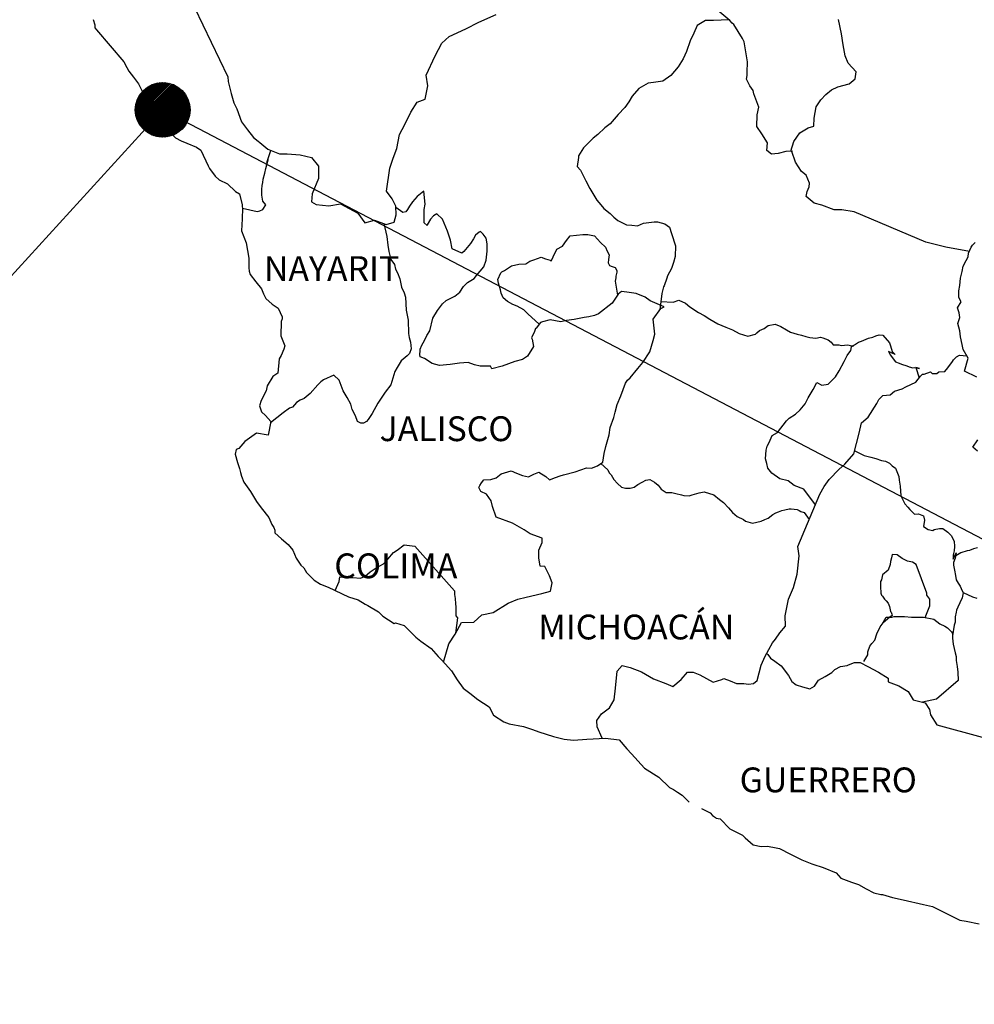
# Model space of a CAD drawing. Units: millimetres. Extents: x 349050 to 351450, y 2578963 to 2580763.
# Drawn here: x 351134 to 351227, y 2580412 to 2580508 of the extents above; entities that cross this region are included whole.
import ezdxf

# ---------------------------------------------------------------- set-up
doc = ezdxf.new("R2010")
doc.units = ezdxf.units.MM
doc.layers.add('Lomo', color=7, linetype='Continuous')
doc.styles.add('ROMANS', font='ROMANS', dxfattribs={"height": 0.2})

msp = doc.modelspace()

# ---------------------------------------------------------------- hatches: boundary and pattern name
at = {"layer": 'Lomo'}
h = msp.add_hatch(dxfattribs=at)
h.set_pattern_fill('ANSI31', scale=0.8, style=0)
h.set_pattern_definition([(45, (-30023.73171, 751489.50829), (-0.0707106781187, 0.0707106781187), [])])
edge = h.paths.add_edge_path()
edge.add_arc((351148.031, 2580498.817), 2.647, 0, 360)

# ---------------------------------------------------------------- linework, layer by layer
at = {"layer": 'Lomo', "color": 5, "linetype": 'Continuous'}
for p, q in [((351141.321, 2580507.541, 1.159), (351141.469, 2580507.051, 1.159)), ((351141.469, 2580507.051, 1.159), (351141.469, 2580506.748, 1.159)), ((351141.469, 2580506.748, 1.159), (351141.617, 2580506.554, 1.159)), ((351141.617, 2580506.554, 1.159), (351144.265, 2580503.449, 1.159)), ((351144.265, 2580503.449, 1.159), (351144.567, 2580502.905, 1.159)), ((351144.567, 2580502.905, 1.159), (351144.762, 2580502.562, 1.159)), ((351144.762, 2580502.562, 1.159), (351145.205, 2580501.97, 1.159)), ((351145.205, 2580501.97, 1.159), (351145.689, 2580501.332, 1.159)), ((351145.689, 2580501.332, 1.159), (351146.476, 2580499.8, 1.159)), ((351146.476, 2580499.8, 1.159), (351146.919, 2580499.256, 1.159)), ((351146.919, 2580499.256, 1.159), (351147.268, 2580498.617, 1.159)), ((351147.268, 2580498.617, 1.159), (351147.557, 2580498.174, 1.159)), ((351147.557, 2580498.174, 1.159), (351148.196, 2580497.381, 1.159)), ((351148.196, 2580497.381, 1.159), (351148.444, 2580497.085, 1.159)), ((351148.444, 2580497.085, 1.159), (351148.787, 2580496.594, 1.159)), ((351148.787, 2580496.594, 1.159), (351149.278, 2580496.104, 1.159)), ((351149.278, 2580496.104, 1.159), (351149.815, 2580495.808, 1.159)), ((351149.815, 2580495.808, 1.159), (351150.353, 2580495.607, 1.159)), ((351150.353, 2580495.607, 1.159), (351151.287, 2580495.217, 1.159)), ((351151.287, 2580495.217, 1.159), (351151.731, 2580494.921, 1.159)), ((351151.731, 2580494.921, 1.159), (351152.416, 2580493.389, 1.159)), ((351152.416, 2580493.389, 1.159), (351152.564, 2580493.147, 1.159)), ((351152.564, 2580493.147, 1.159), (351153.101, 2580492.401, 1.159)), ((351153.101, 2580492.401, 1.159), (351153.498, 2580492.058, 1.159)), ((351153.498, 2580492.058, 1.159), (351154.284, 2580491.662, 1.159)), ((351154.284, 2580491.662, 1.159), (351155.07, 2580490.923, 1.159)), ((351155.07, 2580490.923, 1.159), (351155.46, 2580490.681, 1.159)), ((351155.46, 2580490.681, 1.159), (351155.709, 2580489.646, 1.159)), ((351155.709, 2580489.646, 1.159), (351155.709, 2580489.444, 1.159)), ((351155.709, 2580489.444, 1.159), (351155.756, 2580489.297, 1.159)), ((351155.756, 2580489.297, 1.159), (351155.709, 2580488.262, 1.159)), ((351155.756, 2580489.297, 1.159), (351155.756, 2580489.297, 1.159)), ((351155.709, 2580488.262, 1.159), (351155.662, 2580487.126, 1.159)), ((351155.662, 2580487.126, 1.159), (351156.099, 2580485.943, 1.159)), ((351156.099, 2580485.943, 1.159), (351156.347, 2580484.458, 1.159)), ((351156.347, 2580484.458, 1.159), (351156.354, 2580483.524, 1.159)), ((351156.354, 2580483.524, 1.159), (351156.401, 2580483.228, 1.159)), ((351156.401, 2580483.228, 1.159), (351156.502, 2580482.886, 1.159)), ((351156.502, 2580482.886, 1.159), (351157.039, 2580482.194, 1.159)), ((351157.039, 2580482.194, 1.159), (351157.584, 2580481.501, 1.159)), ((351157.584, 2580481.501, 1.159), (351157.779, 2580481.011, 1.159)), ((351157.779, 2580481.011, 1.159), (351158.02, 2580480.567, 1.159)), ((351158.02, 2580480.567, 1.159), (351158.612, 2580480.023, 1.159)), ((351158.612, 2580480.023, 1.159), (351159.196, 2580479.626, 1.159)), ((351159.196, 2580479.626, 1.159), (351159.593, 2580478.786, 1.159)), ((351159.499, 2580478.343, 1.159), (351159.445, 2580476.965, 1.159)), ((351159.593, 2580478.592, 1.159), (351159.499, 2580478.343, 1.159)), ((351159.593, 2580478.786, 1.159), (351159.593, 2580478.592, 1.159)), ((351159.445, 2580476.965, 1.159), (351159.842, 2580475.978, 1.159)), ((351159.741, 2580475.682, 1.159), (351159.499, 2580475.043, 1.159)), ((351159.842, 2580475.978, 1.159), (351159.741, 2580475.682, 1.159)), ((351159.304, 2580474.741, 1.159), (351159.156, 2580473.363, 1.159)), ((351159.499, 2580475.043, 1.159), (351159.304, 2580474.741, 1.159)), ((351159.156, 2580473.363, 1.159), (351158.672, 2580473.014, 1.159)), ((351158.672, 2580473.014, 1.159), (351158.135, 2580472.127, 1.159)), ((351158.034, 2580471.63, 1.159), (351157.543, 2580470.696, 1.159)), ((351158.135, 2580472.127, 1.159), (351158.034, 2580471.63, 1.159)), ((351157.543, 2580470.696, 1.159), (351157.402, 2580470.198, 1.159)), ((351157.402, 2580470.198, 1.159), (351157.597, 2580469.614, 1.159)), ((351157.597, 2580469.614, 1.159), (351157.987, 2580469.264, 1.159)), ((351157.987, 2580469.264, 1.159), (351158.477, 2580468.673, 1.159)), ((351158.477, 2580468.673, 1.159), (351158.236, 2580467.342, 1.159)), ((351157.107, 2580467.537, 1.159), (351155.984, 2580466.744, 1.159)), ((351158.236, 2580467.342, 1.159), (351157.107, 2580467.537, 1.159)), ((351155.984, 2580466.744, 1.159), (351155.4, 2580466.052, 1.159)), ((351155.984, 2580466.744, 1.159), (351155.984, 2580466.744, 1.159)), ((351155.151, 2580465.958, 1.159), (351155.057, 2580465.514, 1.159)), ((351155.4, 2580466.052, 1.159), (351155.151, 2580465.958, 1.159)), ((351155.057, 2580465.514, 1.159), (351155.252, 2580464.722, 1.159)), ((351155.252, 2580464.722, 1.159), (351155.453, 2580464.13, 1.159)), ((351155.453, 2580464.13, 1.159), (351155.548, 2580463.734, 1.159)), ((351155.548, 2580463.734, 1.159), (351155.648, 2580463.391, 1.159)), ((351155.648, 2580463.391, 1.159), (351155.89, 2580462.8, 1.159)), ((351155.89, 2580462.8, 1.159), (351156.529, 2580461.913, 1.159)), ((351156.529, 2580461.913, 1.159), (351157.12, 2580460.925, 1.159)), ((351157.12, 2580460.925, 1.159), (351157.564, 2580460.333, 1.159)), ((351157.564, 2580460.333, 1.159), (351158.303, 2580459.393, 1.159)), ((351158.303, 2580459.393, 1.159), (351158.592, 2580458.707, 1.159)), ((351158.592, 2580458.707, 1.159), (351158.787, 2580458.411, 1.159)), ((351158.787, 2580458.411, 1.159), (351158.887, 2580458.163, 1.159)), ((351158.887, 2580458.163, 1.159), (351158.887, 2580457.914, 1.159)), ((351158.887, 2580457.914, 1.159), (351159.526, 2580457.323, 1.159)), ((351159.526, 2580457.323, 1.159), (351160.164, 2580456.785, 1.159)), ((351160.164, 2580456.785, 1.159), (351160.608, 2580456.241, 1.159)), ((351160.608, 2580456.241, 1.159), (351160.95, 2580455.448, 1.159)), ((351160.95, 2580455.448, 1.159), (351161.394, 2580454.762, 1.159)), ((351161.394, 2580454.762, 1.159), (351161.69, 2580454.514, 1.159)), ((351161.69, 2580454.514, 1.159), (351161.932, 2580454.07, 1.159)), ((351161.932, 2580454.07, 1.159), (351162.671, 2580453.331, 1.159)), ((351162.671, 2580453.331, 1.159), (351163.309, 2580452.935, 1.159)), ((351163.309, 2580452.935, 1.159), (351164.042, 2580452.639, 1.159)), ((351164.042, 2580452.639, 1.159), (351166.004, 2580451.705, 1.159)), ((351166.004, 2580451.705, 1.159), (351166.004, 2580451.705, 1.159)), ((351166.004, 2580451.705, 1.159), (351166.931, 2580451.409, 1.159)), ((351166.931, 2580451.409, 1.159), (351167.623, 2580451.013, 1.159)), ((351167.623, 2580451.013, 1.159), (351167.865, 2580450.872, 1.159)), ((351167.865, 2580450.872, 1.159), (351168.893, 2580450.274, 1.159)), ((351168.893, 2580450.274, 1.159), (351169.337, 2580449.837, 1.159)), ((351169.337, 2580449.837, 1.159), (351170.419, 2580449.145, 1.159)), ((351170.419, 2580449.145, 1.159), (351170.56, 2580449.192, 1.159)), ((351170.56, 2580449.192, 1.159), (351170.56, 2580449.192, 1.159)), ((351170.56, 2580449.192, 1.159), (351171.4, 2580448.943, 1.159)), ((351171.4, 2580448.943, 1.159), (351172.522, 2580447.814, 1.159)), ((351172.522, 2580447.814, 1.159), (351173.013, 2580447.418, 1.159)), ((351173.013, 2580447.418, 1.159), (351173.994, 2580446.732, 1.159)), ((351173.994, 2580446.732, 1.159), (351174.679, 2580445.939, 1.159)), ((351174.679, 2580445.939, 1.159), (351175.076, 2580445.549, 1.159)), ((351175.076, 2580445.549, 1.159), (351175.956, 2580444.562, 1.159)), ((351175.956, 2580444.562, 1.159), (351176.5, 2580443.674, 1.159)), ((351176.5, 2580443.674, 1.159), (351177.092, 2580442.882, 1.159)), ((351177.092, 2580442.882, 1.159), (351177.724, 2580442.391, 1.159)), ((351177.724, 2580442.391, 1.159), (351178.51, 2580441.8, 1.159)), ((351178.51, 2580441.8, 1.159), (351179.592, 2580441.06, 1.159)), ((351179.592, 2580441.06, 1.159), (351180.035, 2580440.267, 1.159)), ((351180.035, 2580440.267, 1.159), (351181.016, 2580439.629, 1.159)), ((351181.016, 2580439.629, 1.159), (351181.554, 2580439.434, 1.159)), ((351181.554, 2580439.434, 1.159), (351182.925, 2580439.186, 1.159)), ((351182.925, 2580439.186, 1.159), (351183.805, 2580438.89, 1.159)), ((351183.805, 2580438.89, 1.159), (351184.396, 2580438.648, 1.159)), ((351184.396, 2580438.648, 1.159), (351185.821, 2580438.204, 1.159)), ((351185.821, 2580438.204, 1.159), (351186.849, 2580437.956, 1.159)), ((351186.849, 2580437.956, 1.159), (351187.777, 2580437.862, 1.159)), ((351187.777, 2580437.862, 1.159), (351189.053, 2580437.956, 1.159)), ((351189.053, 2580437.956, 1.159), (351190.861, 2580438.057, 1.159)), ((351190.861, 2580438.057, 1.159), (351192.192, 2580437.868, 1.159)), ((351192.192, 2580437.868, 1.159), (351192.924, 2580437.028, 1.159)), ((351192.924, 2580437.028, 1.159), (351193.368, 2580436.531, 1.159)), ((351193.368, 2580436.531, 1.159), (351194.644, 2580435.154, 1.159)), ((351194.644, 2580435.154, 1.159), (351196.015, 2580434.266, 1.159)), ((351196.015, 2580434.266, 1.159), (351197.044, 2580433.279, 1.159)), ((351197.044, 2580433.279, 1.159), (351197.44, 2580433.084, 1.159)), ((351197.44, 2580433.084, 1.159), (351197.44, 2580433.084, 1.159)), ((351197.44, 2580433.084, 1.159), (351197.83, 2580432.835, 1.159)), ((351197.83, 2580432.835, 1.159), (351198.273, 2580432.539, 1.159)), ((351198.273, 2580432.539, 1.159), (351198.367, 2580432.439, 1.159)), ((351198.367, 2580432.439, 1.159), (351198.515, 2580432.291, 1.159)), ((351198.515, 2580432.291, 1.159), (351198.959, 2580431.854, 1.159)), ((351200.135, 2580431.256, 1.159), (351200.968, 2580430.819, 1.159)), ((351200.968, 2580430.819, 1.159), (351201.217, 2580430.57, 1.159)), ((351201.217, 2580430.57, 1.159), (351201.512, 2580430.376, 1.159)), ((351201.512, 2580430.376, 1.159), (351201.559, 2580430.322, 1.159)), ((351201.559, 2580430.322, 1.159), (351201.949, 2580430.228, 1.159)), ((351201.949, 2580430.228, 1.159), (351202.883, 2580429.287, 1.159)), ((351202.883, 2580429.287, 1.159), (351204.106, 2580428.649, 1.159)), ((351204.106, 2580428.649, 1.159), (351204.355, 2580428.4, 1.159)), ((351204.355, 2580428.4, 1.159), (351205.141, 2580427.714, 1.159)), ((351205.141, 2580427.714, 1.159), (351205.921, 2580427.567, 1.159)), ((351205.921, 2580427.567, 1.159), (351206.512, 2580427.614, 1.159)), ((351206.512, 2580427.614, 1.159), (351207.05, 2580427.513, 1.159)), ((351207.05, 2580427.513, 1.159), (351207.688, 2580427.372, 1.159)), ((351207.688, 2580427.372, 1.159), (351208.763, 2580426.827, 1.159)), ((351208.763, 2580426.827, 1.159), (351209.845, 2580426.283, 1.159)), ((351209.845, 2580426.283, 1.159), (351210.826, 2580425.893, 1.159)), ((351210.826, 2580425.893, 1.159), (351210.92, 2580425.846, 1.159)), ((351210.92, 2580425.846, 1.159), (351211.901, 2580425.544, 1.159)), ((351211.901, 2580425.544, 1.159), (351213.178, 2580425.006, 1.159)), ((351213.178, 2580425.006, 1.159), (351213.622, 2580424.516, 1.159)), ((351213.622, 2580424.516, 1.159), (351214.65, 2580424.119, 1.159)), ((351214.65, 2580424.119, 1.159), (351215.335, 2580423.877, 1.159)), ((351215.335, 2580423.877, 1.159), (351216.075, 2580423.481, 1.159)), ((351216.075, 2580423.481, 1.159), (351216.807, 2580423.084, 1.159)), ((351216.807, 2580423.084, 1.159), (351217.492, 2580422.937, 1.159)), ((351217.492, 2580422.937, 1.159), (351217.64, 2580422.937, 1.159)), ((351217.64, 2580422.937, 1.159), (351218.621, 2580422.641, 1.159)), ((351218.621, 2580422.641, 1.159), (351219.65, 2580422.399, 1.159)), ((351219.65, 2580422.399, 1.159), (351221.612, 2580421.955, 1.159)), ((351221.612, 2580421.955, 1.159), (351222.492, 2580421.754, 1.159)), ((351222.492, 2580421.754, 1.159), (351225.14, 2580420.43, 1.159)), ((351225.14, 2580420.43, 1.159), (351225.731, 2580420.329, 1.159)), ((351225.731, 2580420.329, 1.159), (351227.001, 2580420.081, 1.159))]:
    msp.add_line(p, q, dxfattribs=at)
at = {"layer": 'Lomo'}
for q in [(351060.077, 2580402.365), (351332.148, 2580402.381)]:
    msp.add_line((351148.031, 2580498.817, 1.146), q, dxfattribs=at)
at = {"layer": 'Lomo', "color": 7, "linetype": 'Continuous'}
for p, q in [((351172.643, 2580490.446, 1.159), (351172.2, 2580489.908, 1.159)), ((351173.282, 2580490.943, 1.159), (351172.643, 2580490.446, 1.159)), ((351173.429, 2580489.706, 1.159), (351173.282, 2580490.943, 1.159)), ((351171.266, 2580488.873, 1.159), (351170.587, 2580489.37, 1.159)), ((351171.904, 2580489.512, 1.159), (351171.709, 2580489.169, 1.159)), ((351172.2, 2580489.908, 1.159), (351171.904, 2580489.512, 1.159)), ((351173.329, 2580489.169, 1.159), (351173.429, 2580489.706, 1.159)), ((351171.561, 2580488.967, 1.159), (351171.266, 2580488.873, 1.159)), ((351171.709, 2580489.169, 1.159), (351171.561, 2580488.967, 1.159)), ((351173.329, 2580488.672, 1.159), (351173.329, 2580489.169, 1.159)), ((351173.329, 2580487.885, 1.159), (351173.329, 2580488.672, 1.159)), ((351174.216, 2580488.571, 1.159), (351173.92, 2580488.228, 1.159)), ((351174.558, 2580488.772, 1.159), (351174.216, 2580488.571, 1.159)), ((351175.103, 2580488.228, 1.159), (351174.558, 2580488.772, 1.159)), ((351173.624, 2580487.637, 1.159), (351173.329, 2580487.885, 1.159)), ((351173.92, 2580488.228, 1.159), (351173.624, 2580487.684, 1.159)), ((351173.624, 2580487.684, 1.159), (351173.624, 2580487.637, 1.159)), ((351175.593, 2580487.092, 1.159), (351175.103, 2580488.228, 1.159)), ((351175.882, 2580486.205, 1.159), (351175.593, 2580487.092, 1.159)), ((351178.295, 2580486.689, 1.159), (351178.1, 2580486.346, 1.159)), ((351178.637, 2580486.985, 1.159), (351178.295, 2580486.689, 1.159)), ((351178.785, 2580487.039, 1.159), (351178.637, 2580486.985, 1.159)), ((351179.027, 2580486.79, 1.159), (351178.785, 2580487.039, 1.159)), ((351179.323, 2580486.394, 1.159), (351179.027, 2580486.79, 1.159)), ((351176.037, 2580485.365, 1.159), (351175.882, 2580486.205, 1.159)), ((351177.797, 2580485.903, 1.159), (351177.166, 2580485.117, 1.159)), ((351178.1, 2580486.346, 1.159), (351177.797, 2580485.903, 1.159)), ((351179.424, 2580485.856, 1.159), (351179.323, 2580486.394, 1.159)), ((351179.424, 2580485.164, 1.159), (351179.424, 2580485.856, 1.159)), ((351176.971, 2580484.969, 1.159), (351176.037, 2580485.365, 1.159)), ((351177.166, 2580485.117, 1.159), (351176.971, 2580484.969, 1.159)), ((351179.33, 2580484.277, 1.159), (351179.424, 2580485.164, 1.159)), ((351179.081, 2580483.632, 1.159), (351179.33, 2580484.277, 1.159)), ((351178.147, 2580482.503, 1.159), (351178.396, 2580482.798, 1.159)), ((351178.396, 2580482.798, 1.159), (351179.081, 2580483.632, 1.159)), ((351177.119, 2580481.716, 1.159), (351177.508, 2580482.113, 1.159)), ((351177.508, 2580482.113, 1.159), (351178.147, 2580482.503, 1.159)), ((351176.285, 2580480.782, 1.159), (351176.776, 2580481.172, 1.159)), ((351176.776, 2580481.172, 1.159), (351177.119, 2580481.716, 1.159)), ((351192.098, 2580481.004, 1.159), (351191.701, 2580480.413, 1.159)), ((351192.393, 2580481.246, 1.159), (351192.098, 2580481.004, 1.159)), ((351192.931, 2580481.199, 1.159), (351192.393, 2580481.246, 1.159)), ((351193.818, 2580481.051, 1.159), (351192.931, 2580481.199, 1.159)), ((351194.698, 2580480.702, 1.159), (351193.818, 2580481.051, 1.159)), ((351174.612, 2580479.405, 1.159), (351175.109, 2580480.043, 1.159)), ((351175.109, 2580480.043, 1.159), (351175.452, 2580480.386, 1.159)), ((351175.452, 2580480.386, 1.159), (351176.285, 2580480.782, 1.159)), ((351191.506, 2580480.117, 1.159), (351190.182, 2580479.082, 1.159)), ((351191.701, 2580480.413, 1.159), (351191.506, 2580480.117, 1.159)), ((351195.189, 2580480.359, 1.159), (351194.698, 2580480.702, 1.159)), ((351196.519, 2580479.761, 1.159), (351195.189, 2580480.359, 1.159)), ((351174.175, 2580478.666, 1.159), (351174.612, 2580479.405, 1.159)), ((351189.793, 2580478.934, 1.159), (351189.248, 2580478.786, 1.159)), ((351190.182, 2580479.082, 1.159), (351189.793, 2580478.934, 1.159)), ((351190.182, 2580479.082, 1.159), (351190.182, 2580479.082, 1.159)), ((351195.484, 2580478.585, 1.159), (351196.224, 2580479.613, 1.159)), ((351196.224, 2580479.613, 1.159), (351196.519, 2580479.761, 1.159)), ((351173.88, 2580477.429, 1.159), (351174.175, 2580478.666, 1.159)), ((351184.585, 2580478.256, 1.159), (351184.148, 2580477.711, 1.159)), ((351184.78, 2580478.303, 1.159), (351184.585, 2580478.256, 1.159)), ((351185.519, 2580478.498, 1.159), (351184.78, 2580478.303, 1.159)), ((351186.547, 2580478.303, 1.159), (351185.519, 2580478.498, 1.159)), ((351187.091, 2580478.45, 1.159), (351186.547, 2580478.303, 1.159)), ((351187.824, 2580478.545, 1.159), (351187.091, 2580478.45, 1.159)), ((351188.812, 2580478.739, 1.159), (351187.824, 2580478.545, 1.159)), ((351189.248, 2580478.786, 1.159), (351188.812, 2580478.739, 1.159)), ((351195.639, 2580477.106, 1.159), (351195.484, 2580478.585, 1.159)), ((351173.584, 2580476.986, 1.159), (351173.88, 2580477.429, 1.159)), ((351183.993, 2580477.369, 1.159), (351183.704, 2580476.777, 1.159)), ((351184.094, 2580477.664, 1.159), (351183.993, 2580477.369, 1.159)), ((351184.148, 2580477.711, 1.159), (351184.094, 2580477.664, 1.159)), ((351195.484, 2580476.515, 1.159), (351195.639, 2580477.106, 1.159)), ((351172.946, 2580475.655, 1.159), (351173.093, 2580476.051, 1.159)), ((351173.093, 2580476.051, 1.159), (351173.342, 2580476.495, 1.159)), ((351173.342, 2580476.495, 1.159), (351173.584, 2580476.986, 1.159)), ((351183.704, 2580476.777, 1.159), (351183.751, 2580476.629, 1.159)), ((351183.751, 2580476.629, 1.159), (351183.899, 2580475.937, 1.159)), ((351195.148, 2580475.426, 1.159), (351195.484, 2580476.515, 1.159)), ((351172.899, 2580475.164, 1.159), (351172.946, 2580475.514, 1.159)), ((351172.946, 2580474.916, 1.159), (351172.899, 2580475.164, 1.159)), ((351172.946, 2580475.514, 1.159), (351172.946, 2580475.655, 1.159)), ((351183.899, 2580475.937, 1.159), (351183.315, 2580475.003, 1.159)), ((351194.463, 2580474.392, 1.159), (351195.148, 2580475.426, 1.159)), ((351173.342, 2580474.775, 1.159), (351172.946, 2580474.916, 1.159)), ((351174.081, 2580474.277, 1.159), (351173.342, 2580474.775, 1.159)), ((351174.814, 2580474.082, 1.159), (351174.081, 2580474.277, 1.159)), ((351175.849, 2580474.177, 1.159), (351174.814, 2580474.082, 1.159)), ((351176.729, 2580474.324, 1.159), (351175.849, 2580474.177, 1.159)), ((351177.562, 2580474.371, 1.159), (351176.729, 2580474.324, 1.159)), ((351178.201, 2580474.17, 1.159), (351177.562, 2580474.371, 1.159)), ((351178.745, 2580474.022, 1.159), (351178.201, 2580474.17, 1.159)), ((351182.085, 2580474.466, 1.159), (351180.855, 2580474.022, 1.159)), ((351182.817, 2580474.66, 1.159), (351182.085, 2580474.466, 1.159)), ((351183.315, 2580475.003, 1.159), (351182.817, 2580474.66, 1.159)), ((351193.972, 2580473.8, 1.159), (351194.463, 2580474.392, 1.159)), ((351179.726, 2580474.022, 1.159), (351178.745, 2580474.022, 1.159)), ((351179.874, 2580473.773, 1.159), (351179.726, 2580474.022, 1.159)), ((351179.726, 2580474.022, 1.159), (351179.726, 2580474.022, 1.159)), ((351180.855, 2580474.022, 1.159), (351179.874, 2580473.773, 1.159)), ((351193.233, 2580472.913, 1.159), (351193.972, 2580473.8, 1.159)), ((351192.353, 2580471.146, 1.159), (351192.79, 2580472.376, 1.159)), ((351192.79, 2580472.376, 1.159), (351192.985, 2580472.671, 1.159)), ((351192.985, 2580472.671, 1.159), (351193.233, 2580472.913, 1.159)), ((351192.004, 2580470.306, 1.159), (351192.353, 2580471.146, 1.159)), ((351191.661, 2580469.069, 1.159), (351191.809, 2580469.567, 1.159)), ((351191.809, 2580469.567, 1.159), (351192.004, 2580470.306, 1.159)), ((351191.325, 2580468.088, 1.159), (351191.661, 2580469.069, 1.159)), ((351191.224, 2580467.396, 1.159), (351191.325, 2580468.088, 1.159)), ((351190.881, 2580466.267, 1.159), (351191.224, 2580467.396, 1.159)), ((351190.586, 2580464.735, 1.159), (351190.733, 2580465.575, 1.159)), ((351190.733, 2580465.575, 1.159), (351190.881, 2580466.267, 1.159)), ((351190.095, 2580464.392, 1.159), (351190.586, 2580464.735, 1.159)), ((351180.768, 2580463.619, 1.159), (351181.749, 2580463.915, 1.159)), ((351181.749, 2580463.915, 1.159), (351182.239, 2580463.666, 1.159)), ((351182.239, 2580463.666, 1.159), (351182.824, 2580463.465, 1.159)), ((351183.913, 2580463.566, 1.159), (351184.396, 2580463.761, 1.159)), ((351184.396, 2580463.761, 1.159), (351185.089, 2580463.364, 1.159)), ((351186.802, 2580463.512, 1.159), (351187.938, 2580463.808, 1.159)), ((351187.938, 2580463.808, 1.159), (351189.013, 2580464.197, 1.159)), ((351189.013, 2580464.197, 1.159), (351189.504, 2580464.144, 1.159)), ((351189.504, 2580464.144, 1.159), (351190.095, 2580464.392, 1.159)), ((351178.705, 2580462.484, 1.159), (351178.852, 2580462.732, 1.159)), ((351178.852, 2580462.732, 1.159), (351179.094, 2580463.028, 1.159)), ((351179.094, 2580463.028, 1.159), (351179.78, 2580463.075, 1.159)), ((351179.78, 2580463.075, 1.159), (351180.277, 2580463.223, 1.159)), ((351180.277, 2580463.223, 1.159), (351180.768, 2580463.619, 1.159)), ((351182.824, 2580463.465, 1.159), (351183.415, 2580463.317, 1.159)), ((351183.415, 2580463.317, 1.159), (351183.913, 2580463.566, 1.159)), ((351185.089, 2580463.364, 1.159), (351185.431, 2580463.021, 1.159)), ((351185.431, 2580463.021, 1.159), (351186.023, 2580463.263, 1.159)), ((351186.023, 2580463.263, 1.159), (351186.466, 2580463.411, 1.159)), ((351186.466, 2580463.411, 1.159), (351186.802, 2580463.512, 1.159)), ((351178.604, 2580462.289, 1.159), (351178.705, 2580462.484, 1.159)), ((351178.805, 2580461.892, 1.159), (351178.604, 2580462.289, 1.159)), ((351179.343, 2580461.644, 1.159), (351178.805, 2580461.892, 1.159)), ((351179.787, 2580461.005, 1.159), (351179.343, 2580461.644, 1.159)), ((351179.934, 2580460.468, 1.159), (351179.787, 2580461.005, 1.159)), ((351180.277, 2580459.426, 1.159), (351179.934, 2580460.468, 1.159)), ((351181.85, 2580458.835, 1.159), (351180.277, 2580459.426, 1.159)), ((351182.979, 2580458.19, 1.159), (351181.85, 2580458.835, 1.159)), ((351183.57, 2580457.793, 1.159), (351182.979, 2580458.19, 1.159)), ((351184.746, 2580457.397, 1.159), (351183.57, 2580457.793, 1.159)), ((351184.746, 2580456.96, 1.159), (351184.746, 2580457.397, 1.159)), ((351170.358, 2580455.992, 1.159), (351170.708, 2580456.241, 1.159)), ((351170.708, 2580456.241, 1.159), (351171.393, 2580456.731, 1.159)), ((351171.393, 2580456.731, 1.159), (351172.421, 2580456.631, 1.159)), ((351172.421, 2580456.631, 1.159), (351176.259, 2580452.29, 1.159)), ((351184.403, 2580456.214, 1.159), (351184.746, 2580456.96, 1.159)), ((351184.403, 2580455.482, 1.159), (351184.403, 2580456.214, 1.159)), ((351169.377, 2580454.91, 1.159), (351169.821, 2580455.354, 1.159)), ((351169.821, 2580455.354, 1.159), (351170.358, 2580455.992, 1.159)), ((351184.551, 2580454.689, 1.159), (351184.403, 2580455.482, 1.159)), ((351168.1, 2580454.124, 1.159), (351168.692, 2580454.521, 1.159)), ((351168.692, 2580454.521, 1.159), (351169.377, 2580454.91, 1.159)), ((351184.995, 2580454.642, 1.159), (351184.551, 2580454.689, 1.159)), ((351185.438, 2580453.748, 1.159), (351184.995, 2580454.642, 1.159)), ((351164.72, 2580452.316, 1.159), (351165.11, 2580453.19, 1.159)), ((351165.11, 2580453.19, 1.159), (351165.157, 2580453.634, 1.159)), ((351165.157, 2580453.634, 1.159), (351165.796, 2580453.586, 1.159)), ((351165.796, 2580453.586, 1.159), (351166.434, 2580453.586, 1.159)), ((351166.434, 2580453.586, 1.159), (351167.166, 2580453.533, 1.159)), ((351167.166, 2580453.533, 1.159), (351167.61, 2580453.728, 1.159)), ((351167.61, 2580453.728, 1.159), (351168.1, 2580454.124, 1.159)), ((351185.687, 2580453.062, 1.159), (351185.438, 2580453.748, 1.159)), ((351176.259, 2580452.29, 1.159), (351176.259, 2580451.94, 1.159)), ((351184.699, 2580452.027, 1.159), (351185.539, 2580452.269, 1.159)), ((351185.539, 2580452.269, 1.159), (351185.687, 2580453.062, 1.159)), ((351176.259, 2580451.94, 1.159), (351176.306, 2580451.55, 1.159)), ((351176.306, 2580451.55, 1.159), (351176.353, 2580451.053, 1.159)), ((351181.46, 2580451.093, 1.159), (351182.394, 2580451.49, 1.159)), ((351182.394, 2580451.49, 1.159), (351183.18, 2580451.685, 1.159)), ((351183.18, 2580451.685, 1.159), (351184.699, 2580452.027, 1.159)), ((351176.353, 2580451.053, 1.159), (351176.4, 2580450.757, 1.159)), ((351176.4, 2580450.757, 1.159), (351176.4, 2580450.562, 1.159)), ((351176.4, 2580450.562, 1.159), (351176.4, 2580449.87, 1.159)), ((351179.988, 2580450.213, 1.159), (351181.46, 2580451.093, 1.159)), ((351176.554, 2580449.675, 1.159), (351176.366, 2580448.204, 1.159)), ((351176.4, 2580449.87, 1.159), (351176.554, 2580449.675, 1.159)), ((351178.127, 2580449.279, 1.159), (351178.906, 2580449.964, 1.159)), ((351178.906, 2580449.964, 1.159), (351179.988, 2580450.213, 1.159)), ((351176.306, 2580448.096, 1.159), (351176.944, 2580449.225, 1.159)), ((351176.944, 2580449.225, 1.159), (351178.127, 2580449.279, 1.159)), ((351175.721, 2580447.162, 1.159), (351176.306, 2580448.096, 1.159)), ((351175.197, 2580445.408, 1.159), (351175.721, 2580447.162, 1.159))]:
    msp.add_line(p, q, dxfattribs=at)
at = {"layer": 'Lomo', "color": 7, "linetype": 'Continuous', "elevation": 1.159}
for points in [[(351151.119, 2580508.724), (351154.318, 2580502.011), (351154.365, 2580501.567), (351154.66, 2580500.385), (351154.909, 2580499.498), (351155.198, 2580498.906), (351155.642, 2580497.67), (351156.233, 2580496.883), (351156.824, 2580496.144), (351157.268, 2580495.795), (351157.416, 2580495.647), (351158.202, 2580495.009), (351159.331, 2580494.558), (351160.063, 2580494.558), (351161.34, 2580494.458), (351162.429, 2580494.209), (351163.114, 2580493.369), (351163.114, 2580492.186), (351162.476, 2580490.708), (351162.429, 2580489.922), (351162.872, 2580489.673), (351164.095, 2580489.525), (351165.224, 2580489.72), (351166.898, 2580488.833), (351167.583, 2580487.892), (351168.517, 2580488.134), (351169.646, 2580487.744), (351170.432, 2580487.939), (351170.627, 2580488.678), (351170.58, 2580489.512), (351170.237, 2580490.204), (351169.693, 2580490.943), (351169.989, 2580493.167), (351170.332, 2580494.148), (351170.674, 2580495.089), (351170.923, 2580496.42), (351171.46, 2580497.401), (351172.045, 2580498.584), (351172.636, 2580499.565), (351173.423, 2580499.86), (351173.665, 2580501.144), (351173.517, 2580502.179), (351174.397, 2580504.054), (351175.042, 2580505.283), (351175.728, 2580505.922), (351177.347, 2580506.661), (351178.624, 2580507.299), (351180.291, 2580508.039)], [(351202.789, 2580507.535), (351201.311, 2580507.461), (351200.524, 2580507.461), (351199.738, 2580506.97), (351199.396, 2580506.231), (351199.053, 2580505.492), (351198.71, 2580504.457), (351198.367, 2580503.765), (351197.877, 2580502.978), (351197.191, 2580502.145), (351196.405, 2580501.601), (351195.518, 2580501.453), (351194.98, 2580501.406), (351194.093, 2580500.868), (351193.455, 2580500.129), (351193.119, 2580499.585), (351192.723, 2580499.041), (351192.084, 2580498.355), (351191.298, 2580497.468), (351190.807, 2580497.072), (351190.122, 2580496.433), (351189.678, 2580496.09), (351188.744, 2580495.156), (351188.254, 2580494.363), (351188.254, 2580494.222), (351188.113, 2580493.335), (351188.455, 2580492.986), (351188.946, 2580491.951), (351189.342, 2580491.212), (351189.732, 2580490.567), (351190.028, 2580490.076), (351190.418, 2580489.633), (351190.713, 2580489.283), (351191.305, 2580488.793), (351191.654, 2580488.45), (351192.044, 2580488.1), (351192.434, 2580487.906), (351192.877, 2580487.704), (351193.415, 2580487.657), (351193.959, 2580487.603), (351194.55, 2580487.852), (351195.579, 2580488), (351195.874, 2580488), (351196.613, 2580487.798), (351197.05, 2580487.455), (351197.252, 2580486.864), (351197.642, 2580485.674), (351197.595, 2580484.64), (351197.447, 2580484.048), (351197.252, 2580483.457), (351196.855, 2580482.771), (351196.808, 2580482.523), (351196.519, 2580481.784), (351196.466, 2580481.683), (351196.318, 2580481.044), (351196.116, 2580479.465)], [(351226.06, 2580485.13), (351223.769, 2580485.54), (351222.741, 2580485.789), (351221.854, 2580486.031), (351214.925, 2580488.954), (351213.702, 2580489.155), (351212.963, 2580489.155), (351211.78, 2580489.599), (351211.048, 2580489.794), (351210.262, 2580490.439), (351210.356, 2580490.93), (351210.551, 2580491.373), (351210.604, 2580491.722), (351210.262, 2580492.509), (351209.818, 2580492.858), (351209.227, 2580493.745), (351208.884, 2580494.78), (351208.931, 2580494.827), (351208.293, 2580494.78), (351207.554, 2580494.585), (351206.915, 2580494.538), (351206.478, 2580494.881), (351206.525, 2580495.62), (351205.981, 2580496.507), (351205.491, 2580497.199), (351205.538, 2580498.335), (351205.685, 2580499.074), (351205.195, 2580500.358), (351205.148, 2580500.7), (351204.805, 2580501.144), (351204.503, 2580501.789), (351204.556, 2580502.132), (351204.55, 2580502.427), (351204.604, 2580503.462), (351204.261, 2580505.384), (351204.106, 2580505.727), (351203.273, 2580507.064), (351203.125, 2580507.212), (351202.883, 2580507.461), (351201.721, 2580508.415)], [(351208.783, 2580494.814), (351209.079, 2580495.761), (351209.664, 2580496.601), (351210.45, 2580497.092), (351210.994, 2580497.24), (351211.041, 2580498.026), (351211.236, 2580499.114), (351211.68, 2580499.8), (351212.17, 2580500.297), (351212.708, 2580500.741), (351213.346, 2580501.03), (351214.428, 2580501.325), (351215.02, 2580501.823), (351215.114, 2580502.508), (351214.327, 2580503.348), (351214.032, 2580504.04), (351213.837, 2580505.122), (351213.689, 2580506.157), (351213.393, 2580507.541)], [(351155.756, 2580489.297), (351157.174, 2580488.994), (351157.422, 2580489.041), (351157.718, 2580489.189), (351158.007, 2580489.633), (351157.711, 2580489.975), (351157.617, 2580490.567), (351157.617, 2580491.111), (351157.664, 2580491.507), (351157.711, 2580491.803), (351157.758, 2580492.099), (351157.913, 2580492.69), (351158.007, 2580493.134), (351158.249, 2580493.974), (351158.101, 2580493.725), (351158.498, 2580494.888)], [(351169.418, 2580487.825), (351169.7, 2580486.562), (351169.794, 2580485.722), (351169.895, 2580485.13), (351170.09, 2580484.337), (351170.439, 2580483.847), (351170.533, 2580483.403), (351170.735, 2580483.054), (351170.977, 2580482.469), (351171.124, 2580481.676), (351171.373, 2580481.132), (351171.521, 2580480.688), (351171.568, 2580479.458), (351171.77, 2580478.471), (351171.817, 2580477.187), (351171.864, 2580476.791), (351172.012, 2580476.347), (351172.065, 2580475.709), (351171.917, 2580475.265), (351171.669, 2580475.017), (351171.084, 2580474.533), (351170.694, 2580473.888), (351170.493, 2580473.498), (351170.103, 2580472.214), (351169.565, 2580471.522), (351168.826, 2580470.44), (351168.289, 2580469.452), (351167.899, 2580468.861), (351167.744, 2580468.666), (351167.455, 2580468.518), (351167.207, 2580468.518), (351166.864, 2580468.666), (351166.669, 2580469.21), (351166.373, 2580469.849), (351166.226, 2580470.346), (351165.876, 2580470.985), (351165.486, 2580471.63), (351165.09, 2580472.665), (351164.599, 2580473.162), (351163.571, 2580472.718), (351163.323, 2580472.517), (351163.034, 2580472.221), (351162.294, 2580471.388), (351161.71, 2580470.897), (351161.313, 2580470.749), (351160.971, 2580470.501), (351160.574, 2580470.057), (351160.285, 2580469.963), (351159.694, 2580469.52), (351158.457, 2580468.559)], [(351184.45, 2580478.088), (351183.355, 2580479.096), (351182.965, 2580479.485), (351182.327, 2580479.835), (351181.883, 2580479.983), (351181.393, 2580480.278), (351180.949, 2580480.628), (351180.754, 2580481.071), (351180.7, 2580481.414), (351180.506, 2580482.059), (351180.459, 2580482.402), (351180.748, 2580483.04), (351180.848, 2580483.141), (351181.097, 2580483.289), (351181.782, 2580483.726), (351182.468, 2580483.88), (351183.153, 2580483.927), (351183.55, 2580484.169), (351183.94, 2580484.317), (351184.632, 2580484.566), (351185.068, 2580484.418), (351185.519, 2580484.263), (351185.613, 2580484.169), (351185.808, 2580484.613), (351186.15, 2580485.352), (351186.695, 2580485.641), (351187.084, 2580486.185), (351187.427, 2580486.629), (351188.657, 2580486.777), (351189.148, 2580486.777), (351189.786, 2580486.629), (351190.377, 2580485.984), (351190.868, 2580485.54), (351191.016, 2580485.144), (351191.211, 2580484.801), (351191.157, 2580484.357), (351191.11, 2580484.015), (351191.258, 2580483.766), (351191.506, 2580483.665), (351191.802, 2580483.564), (351191.95, 2580483.269), (351191.95, 2580483.121), (351191.849, 2580482.724), (351191.849, 2580482.577), (351191.802, 2580482.234), (351192.024, 2580480.89)], [(351226.773, 2580472.96), (351225.597, 2580473.558), (351225.94, 2580474.788), (351225.442, 2580475.628), (351225.348, 2580476.119), (351225.2, 2580476.858), (351225.147, 2580477.449), (351224.952, 2580478.141), (351225.147, 2580478.733), (351225.052, 2580479.176), (351224.905, 2580479.674), (351225.247, 2580480.258), (351225.046, 2580480.655), (351225.046, 2580481.3), (351225.147, 2580481.837), (351225.194, 2580482.53), (351225.341, 2580483.168), (351225.442, 2580483.712), (351225.731, 2580484.257), (351225.933, 2580484.599), (351225.98, 2580484.942), (351226.222, 2580485.533), (351226.37, 2580485.728), (351226.618, 2580485.977)], [(351196.224, 2580480.285), (351197.4, 2580480.204), (351197.944, 2580480.406), (351198.582, 2580480.104), (351199.019, 2580479.761), (351199.859, 2580479.217), (351200.397, 2580478.921), (351200.941, 2580478.571), (351201.727, 2580478.128), (351202.507, 2580477.785), (351203.145, 2580477.537), (351203.79, 2580477.187), (351204.624, 2580476.938), (351205.356, 2580477.133), (351205.504, 2580477.234), (351205.753, 2580477.483), (351206.196, 2580477.678), (351206.586, 2580477.973), (351207.271, 2580478.074), (351207.816, 2580477.873), (351208.353, 2580477.53), (351208.75, 2580477.328), (351209.388, 2580477.127), (351209.825, 2580477.033), (351210.221, 2580476.885), (351210.611, 2580476.784), (351211.203, 2580476.73), (351211.646, 2580476.831), (351211.888, 2580476.777), (351212.385, 2580476.582), (351212.674, 2580476.334), (351212.876, 2580476.092), (351213.413, 2580476.092), (351213.662, 2580476.038), (351214.3, 2580476.092), (351214.69, 2580475.991), (351214.838, 2580475.991), (351214.643, 2580475.89), (351214.643, 2580475.937), (351214.939, 2580476.085), (351215.329, 2580476.334), (351215.624, 2580476.428), (351216.31, 2580476.723), (351216.706, 2580476.824), (351216.995, 2580476.972), (351217.338, 2580477.066), (351217.687, 2580477.019), (351218.326, 2580476.28), (351218.427, 2580475.984), (351218.574, 2580475.44), (351218.863, 2580475.144), (351218.225, 2580475.44), (351218.427, 2580475.097), (351218.574, 2580474.849), (351218.917, 2580474.452), (351219.26, 2580474.304), (351219.502, 2580474.203), (351219.999, 2580474.056), (351220.241, 2580473.962), (351220.584, 2580473.861), (351220.785, 2580473.908), (351221.222, 2580473.807), (351221.222, 2580473.807), (351220.873, 2580473.888), (351221.195, 2580472.9)], [(351190.525, 2580438.043), (351190.068, 2580439.152), (351190.014, 2580439.743), (351190.458, 2580440.382), (351191.244, 2580440.973), (351191.688, 2580441.766), (351191.829, 2580442.895), (351191.977, 2580444.521), (351192.467, 2580445.066), (351193.253, 2580444.864), (351194.335, 2580444.467), (351195.511, 2580443.775), (351196.694, 2580443.332), (351197.38, 2580443.036), (351198.166, 2580443.722), (351198.804, 2580444.414), (351199.342, 2580444.414), (351199.98, 2580444.165), (351201.264, 2580443.473), (351202.097, 2580443.715), (351202.292, 2580443.816), (351202.93, 2580443.574), (351203.522, 2580443.318), (351204.254, 2580443.318), (351204.698, 2580443.271), (351205.188, 2580443.318), (351205.531, 2580443.614), (351205.921, 2580445.092), (351206.317, 2580445.979), (351207.003, 2580447.263), (351207.292, 2580447.606), (351207.735, 2580448.244), (351208.279, 2580448.882), (351208.226, 2580449.87), (351208.568, 2580451.497), (351209.059, 2580452.632), (351209.402, 2580453.916), (351209.596, 2580455.69), (351209.449, 2580456.57), (351211.606, 2580461.644), (351212.002, 2580462.39), (351212.493, 2580463.075), (351213.474, 2580464.063), (351214.012, 2580464.554), (351214.892, 2580465.535), (351215.389, 2580467.557), (351215.624, 2580468.538), (351216.263, 2580469.083), (351217.103, 2580470.413), (351217.298, 2580470.81), (351217.694, 2580471.2), (351218.38, 2580471.253), (351218.823, 2580471.596), (351219.556, 2580471.845), (351219.898, 2580472.04), (351220.879, 2580472.483), (351221.323, 2580473.068), (351221.518, 2580473.263), (351221.666, 2580473.263), (351222.304, 2580473.464), (351222.452, 2580473.316), (351222.895, 2580473.316), (351223.09, 2580473.464), (351223.682, 2580473.511), (351223.977, 2580473.854), (351224.414, 2580474.492), (351224.515, 2580474.64), (351224.811, 2580474.936), (351225.106, 2580475.084), (351225.798, 2580475.03)], [(351211.176, 2580460.622), (351210.04, 2580462.141), (351209.106, 2580462.49), (351208.515, 2580462.934), (351207.728, 2580463.136), (351206.942, 2580463.673), (351206.546, 2580464.17), (351206.452, 2580464.614), (351206.351, 2580465.058), (351206.398, 2580465.898), (351206.499, 2580466.287), (351206.693, 2580466.637), (351206.989, 2580467.322), (351207.48, 2580467.618), (351208.36, 2580468.754), (351208.609, 2580468.995), (351209.247, 2580469.392), (351209.691, 2580469.788), (351210.174, 2580470.38), (351210.47, 2580470.964), (351210.961, 2580471.757), (351211.303, 2580472.443), (351211.794, 2580472.194), (351212.385, 2580472.295), (351213.118, 2580472.98), (351213.467, 2580473.578), (351213.958, 2580474.466), (351214.247, 2580475.05), (351214.596, 2580475.547), (351214.643, 2580475.89)], [(351226.827, 2580465.817), (351226.383, 2580466.207), (351226.88, 2580466.899)], [(351214.966, 2580465.837), (351215.88, 2580465.387), (351216.518, 2580465.239), (351217.009, 2580465.091), (351217.546, 2580464.89), (351217.943, 2580464.842), (351218.332, 2580464.648), (351218.581, 2580464.399), (351218.924, 2580464.15), (351219.22, 2580463.364), (351219.267, 2580463.015), (351219.367, 2580462.423), (351219.414, 2580461.489), (351219.811, 2580460.696), (351220.107, 2580460.401), (351220.301, 2580460.159), (351220.745, 2580459.708), (351221.135, 2580459.755), (351221.625, 2580459.561), (351221.726, 2580459.117), (351221.625, 2580458.526), (351222.069, 2580458.23), (351222.512, 2580458.129), (351222.66, 2580458.23), (351223.151, 2580458.324), (351223.493, 2580458.324), (351223.984, 2580457.981), (351224.28, 2580457.632), (351224.575, 2580457.094), (351224.629, 2580456.597), (351224.575, 2580456.154), (351224.481, 2580455.764), (351224.481, 2580455.367), (351224.777, 2580455.959), (351224.676, 2580455.468), (351224.528, 2580455.025), (351224.528, 2580454.776), (351224.629, 2580454.279), (351224.723, 2580453.788), (351224.777, 2580453.345), (351224.972, 2580453.049), (351225.167, 2580452.753), (351225.268, 2580452.505), (351225.462, 2580452.115), (351225.368, 2580451.618), (351225.12, 2580451.127), (351224.925, 2580450.73), (351224.824, 2580450.435), (351224.777, 2580450.24), (351224.683, 2580449.796), (351224.683, 2580449.454), (351224.683, 2580449.252), (351224.582, 2580448.963), (351224.434, 2580447.928)], [(351190.397, 2580464.607), (351191.076, 2580463.996), (351191.224, 2580463.7), (351191.419, 2580463.505), (351191.668, 2580463.055), (351192.01, 2580462.665), (351192.407, 2580462.316), (351192.796, 2580462.215), (351193.24, 2580462.215), (351193.63, 2580462.316), (351193.979, 2580462.564), (351194.416, 2580462.806), (351194.759, 2580463.001), (351195.155, 2580463.055), (351195.599, 2580462.806), (351195.941, 2580462.511), (351196.237, 2580462.114), (351196.728, 2580461.818), (351197.272, 2580461.818), (351197.662, 2580461.718), (351198.199, 2580461.57), (351198.448, 2580461.523), (351198.939, 2580461.469), (351199.234, 2580461.57), (351199.92, 2580461.765), (351200.41, 2580461.859), (351201.344, 2580461.57), (351201.882, 2580461.12), (351202.278, 2580460.824), (351202.769, 2580460.327), (351203.159, 2580459.883), (351203.602, 2580459.487), (351204.194, 2580459.191), (351204.388, 2580459.043), (351205.081, 2580458.848), (351205.914, 2580459.043), (351206.257, 2580459.191), (351206.599, 2580459.339), (351207.043, 2580459.682), (351207.339, 2580459.829), (351207.58, 2580459.93), (351207.923, 2580460.078), (351208.219, 2580460.125), (351208.615, 2580460.226), (351208.709, 2580460.226), (351208.81, 2580460.226), (351209.402, 2580460.172), (351209.596, 2580460.071), (351209.744, 2580459.977), (351210.087, 2580459.876), (351210.571, 2580459.204)], [(351226.833, 2580456.449), (351226.444, 2580456.348), (351226.054, 2580456.207), (351225.852, 2580456.154), (351225.214, 2580455.959), (351224.481, 2580455.515)], [(351221.766, 2580449.722), (351222.223, 2580450.838), (351222.223, 2580451.476), (351221.928, 2580451.873), (351221.928, 2580452.068), (351220.893, 2580454.83), (351220.55, 2580455.078), (351220.06, 2580455.179), (351219.569, 2580455.421), (351219.072, 2580455.77), (351218.588, 2580455.818), (351218.534, 2580455.475), (351218.44, 2580455.125), (351218.393, 2580454.836), (351218.198, 2580454.292), (351217.654, 2580453.849), (351217.654, 2580453.849), (351217.56, 2580453.358), (351217.459, 2580453.21), (351217.459, 2580452.962), (351217.459, 2580452.713), (351217.506, 2580452.074), (351217.56, 2580451.88), (351217.654, 2580451.779), (351217.855, 2580451.483), (351217.996, 2580451.335), (351218.198, 2580451.087), (351218.339, 2580450.791), (351218.44, 2580450.3), (351218.494, 2580450.247), (351218.541, 2580450.052), (351218.595, 2580449.904), (351218.346, 2580449.756), (351217.674, 2580449.178)], [(351225.442, 2580452.148), (351226.349, 2580451.718), (351226.786, 2580451.57)], [(351215.846, 2580445.469), (351216.236, 2580446.114), (351216.236, 2580446.41), (351216.431, 2580446.954), (351216.626, 2580447.196), (351216.921, 2580447.538), (351216.921, 2580447.538), (351217.116, 2580448.13), (351217.412, 2580448.822), (351217.607, 2580449.064), (351218.003, 2580449.756), (351218.541, 2580449.756), (351218.783, 2580449.803), (351219.771, 2580449.803), (351220.456, 2580449.756), (351220.994, 2580449.756), (351221.632, 2580449.749), (351222.613, 2580449.548), (351223.204, 2580449.104), (351223.695, 2580448.862), (351223.944, 2580448.714), (351224.34, 2580448.318), (351224.434, 2580448.17), (351224.434, 2580447.727), (351224.488, 2580447.135), (351224.683, 2580446.295), (351224.784, 2580445.953), (351224.784, 2580445.556), (351224.878, 2580444.965), (351224.925, 2580444.42), (351224.979, 2580443.634), (351222.868, 2580441.813), (351221.524, 2580441.538)], [(351206.452, 2580446.228), (351206.559, 2580446.127), (351206.808, 2580445.778), (351207.251, 2580445.489), (351207.836, 2580445.039), (351208.575, 2580444.105), (351208.871, 2580443.513), (351209.314, 2580443.218), (351209.906, 2580443.016), (351210.638, 2580442.821), (351211.082, 2580443.063), (351211.471, 2580443.654), (351212.11, 2580443.997), (351212.748, 2580444.394), (351213.044, 2580444.689), (351213.581, 2580444.978), (351214.22, 2580445.079), (351214.368, 2580445.133), (351214.959, 2580445.375), (351215.497, 2580445.375), (351216.236, 2580444.978), (351217.271, 2580444.434), (351218.198, 2580443.842), (351218.205, 2580443.5), (351219.233, 2580443.103), (351220.12, 2580442.559), (351220.611, 2580441.766), (351221.787, 2580441.47), (351222.183, 2580440.825), (351222.284, 2580440.288), (351222.922, 2580439.347), (351227.29, 2580438.157)]]:
    msp.add_lwpolyline(points, dxfattribs=at)
at = {"layer": 'Lomo', "color": 7}
msp.add_circle((351148.031, 2580498.817, 1.146), 2.647, dxfattribs=at)

# ---------------------------------------------------------------- texts
at = {"layer": 'Lomo', "color": 7, "style": 'ROMANS'}
for s, p in [('JALISCO', (351169.008, 2580466.774, -1.159)), ('MICHOACÁN', (351184.36, 2580447.594, 1.159))]:
    msp.add_text(s, height=2.4, dxfattribs=at).set_placement(p)
at = {"layer": 'Lomo', "color": 7, "char_height": 2.4, "attachment_point": 1, "style": 'ROMANS'}
for s, insert, width in [('\\fArial|b0|i0|c0|p34;NAYARIT', (351157.826, 2580484.665, 1.159), 12.0624), ('{\\fArial|b0|i0|c0|p34;COLIMA}', (351164.627, 2580455.913, 1.159), 12.0624), ('GUERRERO', (351203.836, 2580435.208, 3.477), 25.138)]:
    msp.add_mtext(s, dxfattribs=dict(at, insert=insert, width=width))

doc.saveas('drawing.dxf')
